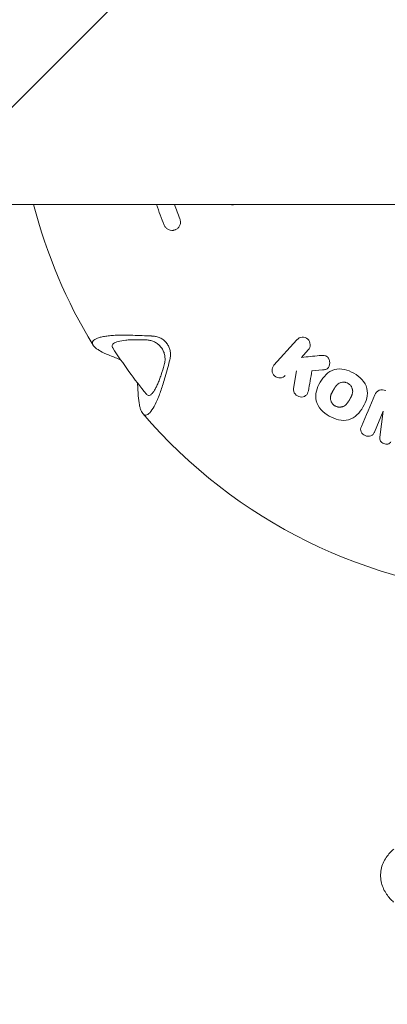
# Model space of a CAD drawing. Units: millimetres. Extents: x -7700 to 7700, y -7700 to 7700.
# Drawn here: x 1341 to 1426, y -215 to 13 of the extents above; entities that cross this region are included whole.
import ezdxf

# ---------------------------------------------------------------- set-up
doc = ezdxf.new("R2010")
doc.units = ezdxf.units.MM
doc.header["$LTSCALE"] = 20
doc.linetypes.add('HIDDEN', pattern=[9.525, 6.35, -3.175])
for name, color, linetype in [('2d', 230, 'Continuous'), ('EN-Free_Space', 10, 'HIDDEN'), ('EN-Free_Space_Hatch', 10, 'HIDDEN'), ('EN-SafetyZone', 93, 'HIDDEN')]:
    doc.layers.add(name, color=color, linetype=linetype)

msp = doc.modelspace()

# ---------------------------------------------------------------- hatches: boundary and pattern name
at = {"layer": 'EN-Free_Space_Hatch'}
h = msp.add_hatch(dxfattribs=at)
h.set_pattern_fill('ANSI31', color=256, scale=100)
edge = h.paths.add_edge_path()
edge.add_arc((0, 0), 4697.88, 0, 360)

# ---------------------------------------------------------------- linework, layer by layer
at = {"layer": '2d', "lineweight": 0}
for p, q in [((141.08, -30.15), (1464.07, -30.15)), ((1405.12, -61.32), (1399.82, -67.2)), ((1406.19, -65.39), (1407.73, -63.67)), ((1405.03, -68.49), (1404.35, -72.58)), ((1408.59, -68.51), (1410.99, -68.28)), ((1423, -82.61), (1425.04, -77.81)), ((1425.04, -77.81), (1424.26, -83.79))]:
    msp.add_line(p, q, dxfattribs=at)
for radius, start, end in [(120.3, 194.515, 211.3353), (116.77, 212.7483, 219.2521), (120.3, 220.6527, 266.8025)]:
    msp.add_arc((1460.82, 0), radius, start, end, dxfattribs=at)
at = {"layer": '2d', "lineweight": 0, "extrusion": (0, 0, -1)}
for centre, major_axis, start_param, end_param in [((1444.87, -125.9), (242.24, -30.68), -1.927513, -1.908592), ((1336.15, 23.74), (-45.67, -239.87), -1.233001, -1.214079)]:
    msp.add_ellipse(centre, major_axis=major_axis, ratio=0.241845, start_param=start_param, end_param=end_param, dxfattribs=at)
at = {"layer": '2d', "lineweight": 0}
for points in [[(1374.5, -34.88), (1373.87, -33.32), (1373.28, -31.74), (1372.73, -30.15)], [(1376.85, -30.15), (1377.25, -31.25), (1377.67, -32.34), (1378.1, -33.42)], [(1364.17, -65.85), (1363.33, -65.51), (1362.5, -65.18), (1361.68, -64.84)], [(1364.47, -65.98), (1364.37, -65.93), (1364.27, -65.89), (1364.17, -65.85)], [(1406.19, -65.39), (1407.55, -65.26), (1408.91, -65.12), (1410.27, -64.99)], [(1374.68, -66.07), (1374.66, -66.41), (1374.6, -66.75), (1374.51, -67.08)], [(1408.59, -68.51), (1408.31, -70.05), (1408.03, -71.59), (1407.75, -73.12)], [(1368.33, -71.57), (1368.32, -71.46), (1368.31, -71.35), (1368.29, -71.24)], [(1368.51, -74.25), (1368.45, -73.36), (1368.39, -72.47), (1368.33, -71.57)], [(1419.98, -81.33), (1421.01, -78.91), (1422.04, -76.48), (1423.08, -74.04)]]:
    msp.add_open_spline(points, degree=3, dxfattribs=at)
for points, knots in [([(1390.46, -30.15), (1390.41, -30.16), (1390.36, -30.17), (1390.12, -30.19), (1389.92, -30.19), (1389.73, -30.15)], [0.4265134, 0.4265134, 0.4265134, 0.4265134, 0.5651329, 0.5651329, 1.1510284, 1.1510284, 1.1510284, 1.1510284]), ([(1378.1, -33.42), (1378.15, -33.54), (1378.19, -33.66), (1378.24, -33.9), (1378.25, -34.03), (1378.26, -34.28), (1378.25, -34.4), (1378.21, -34.65), (1378.17, -34.77), (1378.09, -35), (1378.03, -35.11), (1377.9, -35.31), (1377.83, -35.41), (1377.58, -35.67), (1377.38, -35.81), (1377.16, -35.91)], [0, 0, 0, 0, 0.000376182, 0.000376182, 0.000752363, 0.000752363, 0.001128545, 0.001128545, 0.001504726, 0.001504726, 0.001880908, 0.001880908, 0.002257089, 0.002257089, 0.003009452, 0.003009452, 0.003009452, 0.003009452]), ([(1377.08, -35.94), (1376.99, -35.98), (1376.9, -36.01), (1376.72, -36.06), (1376.63, -36.08), (1376.33, -36.11), (1376.11, -36.1), (1375.7, -36.02), (1375.5, -35.94), (1375.13, -35.72), (1374.97, -35.58), (1374.69, -35.26), (1374.58, -35.08), (1374.5, -34.88)], [0, 0, 0, 0, 0.281503, 0.281503, 0.557234, 0.557234, 1.191095, 1.191095, 1.824945, 1.824945, 2.458818, 2.458818, 3.091888, 3.091888, 3.091888, 3.091888]), ([(1377.16, -35.91), (1377.16, -35.91), (1377.16, -35.91), (1377.15, -35.91), (1377.15, -35.91), (1377.15, -35.91), (1377.14, -35.91), (1377.14, -35.92), (1377.13, -35.92), (1377.13, -35.92), (1377.12, -35.92), (1377.12, -35.93), (1377.11, -35.93), (1377.11, -35.93), (1377.11, -35.93), (1377.1, -35.93), (1377.1, -35.93), (1377.09, -35.94), (1377.09, -35.94), (1377.09, -35.94), (1377.08, -35.94), (1377.08, -35.94), (1377.08, -35.94), (1377.08, -35.94), (1377.08, -35.94), (1377.08, -35.94), (1377.08, -35.94), (1377.08, -35.94)], [0, 0, 0, 0, 0.00001363, 0.00001363, 0.00001363, 0.000030932, 0.000030932, 0.000030932, 0.0000481287, 0.0000481287, 0.0000481287, 0.0000650915, 0.0000650915, 0.0000650915, 0.0000754947, 0.0000754947, 0.0000754947, 0.0000920005, 0.0000920005, 0.0000920005, 0.0001085023, 0.0001085023, 0.0001085023, 0.000125076, 0.000125076, 0.000125076, 0.0001329051, 0.0001329051, 0.0001329051, 0.0001329051]), ([(1361.68, -64.84), (1360.96, -64.55), (1360.33, -64.25), (1359.52, -63.8), (1359.27, -63.65), (1358.83, -63.35), (1358.64, -63.2), (1358.32, -62.9), (1358.2, -62.76), (1358.06, -62.54), (1358.02, -62.47), (1357.96, -62.33), (1357.94, -62.26), (1357.89, -61.91), (1358, -61.66), (1358.39, -61.31), (1358.57, -61.2), (1358.99, -61), (1359.23, -60.91), (1359.79, -60.74), (1360.11, -60.67), (1360.8, -60.54), (1361.17, -60.48), (1361.97, -60.39), (1362.39, -60.35), (1363.27, -60.29), (1363.74, -60.27), (1365.17, -60.24), (1366.18, -60.25), (1367.23, -60.29)], [0.00000027, 0.00000027, 0.00000027, 0.00000027, 0.00331533, 0.00331533, 0.00497285, 0.00497285, 0.00663038, 0.00663038, 0.00828791, 0.00828791, 0.00911667, 0.00911667, 0.00994543, 0.00994543, 0.01326049, 0.01326049, 0.01491801, 0.01491801, 0.01657554, 0.01657554, 0.01823306, 0.01823306, 0.01989059, 0.01989059, 0.02154812, 0.02154812, 0.02320564, 0.02320564, 0.0265207, 0.0265207, 0.0265207, 0.0265207]), ([(1362.61, -63.17), (1362.6, -63.15), (1362.59, -63.14), (1362.51, -63.01), (1362.47, -62.9), (1362.46, -62.68), (1362.48, -62.57), (1362.59, -62.37), (1362.68, -62.27), (1362.92, -62.09), (1363.08, -62), (1363.45, -61.85), (1363.66, -61.78), (1364.39, -61.58), (1364.98, -61.49), (1365.99, -61.39), (1366.35, -61.36), (1367.09, -61.33), (1367.47, -61.32), (1368.26, -61.31), (1368.67, -61.31), (1369.5, -61.33), (1369.92, -61.34), (1370.35, -61.36)], [0.01006727, 0.01006727, 0.01006727, 0.01006727, 0.01021597, 0.01021597, 0.01154774, 0.01154774, 0.01287952, 0.01287952, 0.01421129, 0.01421129, 0.01554307, 0.01554307, 0.01687485, 0.01687485, 0.0195384, 0.0195384, 0.02087018, 0.02087018, 0.02220195, 0.02220195, 0.02353373, 0.02353373, 0.0248655, 0.0248655, 0.0248655, 0.0248655]), ([(1371.59, -60.46), (1371.88, -60.47), (1372.17, -60.5), (1372.75, -60.62), (1373.03, -60.7), (1373.59, -60.92), (1373.86, -61.06), (1374.24, -61.31), (1374.36, -61.4), (1374.59, -61.6), (1374.71, -61.7), (1375.03, -62.03), (1375.21, -62.28), (1375.45, -62.67), (1375.52, -62.81), (1375.64, -63.09), (1375.7, -63.23), (1375.83, -63.67), (1375.9, -63.97), (1375.96, -64.56), (1375.96, -64.86), (1375.93, -65.16), (1375.9, -65.51), (1375.84, -65.85), (1375.75, -66.18)], [0.004091615, 0.004091615, 0.004091615, 0.004091615, 0.005004891, 0.005004891, 0.005918167, 0.005918167, 0.006831442, 0.006831442, 0.00728808, 0.00728808, 0.007744718, 0.007744718, 0.008657994, 0.008657994, 0.009114632, 0.009114632, 0.00957127, 0.00957127, 0.010484546, 0.010484546, 0.011397821, 0.011397821, 0.011397821, 0.012480342, 0.012480342, 0.012480342, 0.012480342]), ([(1405.12, -61.32), (1405.42, -60.99), (1405.85, -60.77), (1406.77, -60.71), (1407.25, -60.88), (1407.95, -61.5), (1408.16, -61.96), (1408.2, -62.89), (1408.04, -63.34), (1407.73, -63.67)], [0, 0, 0, 0, 0.25, 0.25, 0.5, 0.5, 0.75, 0.75, 1, 1, 1, 1]), ([(1370.35, -61.36), (1370.64, -61.37), (1370.93, -61.41), (1371.5, -61.53), (1371.78, -61.62), (1372.19, -61.8), (1372.32, -61.86), (1372.59, -62.01), (1372.71, -62.09), (1373.08, -62.35), (1373.31, -62.54), (1373.72, -62.98), (1373.91, -63.23), (1374.22, -63.74), (1374.35, -64.02), (1374.55, -64.59), (1374.61, -64.88), (1374.69, -65.47), (1374.7, -65.77), (1374.68, -66.07)], [0.011063542, 0.011063542, 0.011063542, 0.011063542, 0.011955067, 0.011955067, 0.012846592, 0.012846592, 0.013292355, 0.013292355, 0.013738118, 0.013738118, 0.014629643, 0.014629643, 0.015521169, 0.015521169, 0.016412694, 0.016412694, 0.017304219, 0.017304219, 0.018195745, 0.018195745, 0.018195745, 0.018195745]), ([(1410.27, -64.99), (1410.52, -64.97), (1410.78, -64.95), (1411.3, -64.95), (1411.56, -64.97), (1412.05, -65.17), (1412.25, -65.36), (1412.52, -65.8), (1412.61, -66.05), (1412.74, -66.81), (1412.68, -67.35), (1412.22, -67.95), (1411.99, -68.08), (1411.5, -68.23), (1411.25, -68.26), (1410.99, -68.28)], [0, 0, 0, 0, 0.125, 0.125, 0.25, 0.25, 0.375, 0.375, 0.5, 0.5, 0.75, 0.75, 0.875, 0.875, 1, 1, 1, 1]), ([(1374.51, -67.08), (1374.28, -67.9), (1374.04, -68.69), (1373.66, -69.81), (1373.53, -70.18), (1373.27, -70.87), (1373.14, -71.2), (1372.87, -71.81), (1372.73, -72.1), (1372.53, -72.5), (1372.46, -72.63), (1372.32, -72.87), (1372.25, -72.98), (1372.05, -73.3), (1371.92, -73.48), (1371.72, -73.71), (1371.66, -73.78), (1371.53, -73.9), (1371.47, -73.95), (1371.15, -74.18), (1370.92, -74.22), (1370.61, -74.1), (1370.52, -74.03), (1370.41, -73.91), (1370.4, -73.9), (1370.39, -73.89)], [0.00096494, 0.00096494, 0.00096494, 0.00096494, 0.00365207, 0.00365207, 0.00499563, 0.00499563, 0.0063392, 0.0063392, 0.00768276, 0.00768276, 0.00835454, 0.00835454, 0.00902632, 0.00902632, 0.01036989, 0.01036989, 0.01104167, 0.01104167, 0.01171345, 0.01171345, 0.01440058, 0.01440058, 0.01574414, 0.01574414, 0.01591167, 0.01591167, 0.01591167, 0.01591167]), ([(1402.44, -69.56), (1402.14, -69.89), (1401.71, -70.1), (1400.79, -70.16), (1400.31, -70), (1399.61, -69.37), (1399.39, -68.91), (1399.36, -67.98), (1399.52, -67.54), (1399.82, -67.2)], [0, 0, 0, 0, 0.25, 0.25, 0.5, 0.5, 0.75, 0.75, 1, 1, 1, 1]), ([(1412.56, -78.93), (1411.88, -78.53), (1411.23, -78.05), (1410.17, -76.9), (1409.75, -76.2), (1409.39, -74.7), (1409.44, -73.93), (1409.8, -72.47), (1410.1, -71.77), (1410.85, -70.49), (1411.3, -69.88), (1412.39, -68.84), (1413.03, -68.41), (1414.51, -67.98), (1415.32, -68), (1416.85, -68.35), (1417.58, -68.66), (1418.27, -69.06)], [0.5, 0.5, 0.5, 0.5, 0.5625, 0.5625, 0.625, 0.625, 0.6875, 0.6875, 0.75, 0.75, 0.8125, 0.8125, 0.875, 0.875, 0.9375, 0.9375, 1, 1, 1, 1]), ([(1374.56, -70.37), (1374.27, -71.39), (1373.97, -72.34), (1373.5, -73.69), (1373.34, -74.12), (1373.01, -74.95), (1372.84, -75.34), (1372.35, -76.43), (1372.01, -77.04), (1371.34, -78.02), (1371.02, -78.36), (1370.57, -78.64), (1370.42, -78.69), (1370.14, -78.72), (1370.01, -78.7), (1369.76, -78.58), (1369.64, -78.48), (1369.42, -78.21), (1369.32, -78.05), (1369.14, -77.65), (1369.05, -77.43), (1368.9, -76.92), (1368.84, -76.64), (1368.66, -75.72), (1368.57, -75.02), (1368.51, -74.25)], [0.00000058, 0.00000058, 0.00000058, 0.00000058, 0.00331747, 0.00331747, 0.00497592, 0.00497592, 0.00663436, 0.00663436, 0.00995125, 0.00995125, 0.01326814, 0.01326814, 0.01492658, 0.01492658, 0.01658503, 0.01658503, 0.01824347, 0.01824347, 0.01990192, 0.01990192, 0.02156036, 0.02156036, 0.02321881, 0.02321881, 0.02653569, 0.02653569, 0.02653569, 0.02653569]), ([(1418.27, -69.06), (1418.96, -69.45), (1419.59, -69.93), (1420.66, -71.1), (1421.09, -71.79), (1421.44, -73.28), (1421.39, -74.06), (1421.03, -75.53), (1420.73, -76.22), (1419.98, -77.51), (1419.52, -78.12), (1418.43, -79.15), (1417.78, -79.59), (1416.3, -80.01), (1415.5, -79.98), (1413.97, -79.64), (1413.23, -79.32), (1412.56, -78.93)], [0, 0, 0, 0, 0.0625, 0.0625, 0.125, 0.125, 0.1875, 0.1875, 0.25, 0.25, 0.3125, 0.3125, 0.375, 0.375, 0.4375, 0.4375, 0.5, 0.5, 0.5, 0.5]), ([(1407.75, -73.12), (1407.67, -73.55), (1407.49, -73.97), (1406.77, -74.48), (1406.31, -74.6), (1405.42, -74.45), (1404.99, -74.19), (1404.41, -73.49), (1404.27, -73.02), (1404.35, -72.58)], [0, 0, 0, 0, 0.25, 0.25, 0.5, 0.5, 0.75, 0.75, 1, 1, 1, 1]), ([(1413.92, -76.61), (1413.85, -76.56), (1413.74, -76.49), (1413.63, -76.4), (1413.56, -76.34), (1413.53, -76.31), (1413.43, -76.22), (1413.37, -76.15), (1413.27, -76.01), (1413.21, -75.93), (1413.12, -75.78), (1413.08, -75.7), (1413.01, -75.54), (1412.98, -75.46), (1412.92, -75.28), (1412.89, -75.15), (1412.87, -75), (1412.86, -74.94), (1412.86, -74.89), (1412.86, -74.87), (1412.85, -74.7), (1412.86, -74.54), (1412.91, -74.28), (1412.94, -74.15), (1412.99, -74), (1413.02, -73.92), (1413.04, -73.89), (1413.05, -73.87), (1413.05, -73.85), (1413.08, -73.77), (1413.13, -73.66), (1413.2, -73.52), (1413.24, -73.45), (1413.25, -73.42), (1413.26, -73.4), (1413.27, -73.39), (1413.29, -73.34), (1413.32, -73.29), (1413.36, -73.22), (1413.38, -73.19), (1413.39, -73.17), (1413.39, -73.16), (1413.4, -73.15), (1413.41, -73.12), (1413.43, -73.09), (1413.47, -73.01), (1413.5, -72.97), (1413.55, -72.88), (1413.59, -72.82), (1413.62, -72.76), (1413.64, -72.73), (1413.65, -72.72), (1413.65, -72.71), (1413.65, -72.71), (1413.68, -72.66), (1413.71, -72.61), (1413.75, -72.54), (1413.77, -72.52), (1413.78, -72.5), (1413.78, -72.5), (1413.84, -72.4), (1413.91, -72.29), (1413.99, -72.17), (1414.04, -72.11), (1414.05, -72.09), (1414.06, -72.08), (1414.07, -72.07), (1414.13, -71.99), (1414.22, -71.88), (1414.32, -71.77), (1414.37, -71.72), (1414.39, -71.7), (1414.41, -71.69), (1414.42, -71.68), (1414.49, -71.61), (1414.6, -71.52), (1414.72, -71.44), (1414.77, -71.41), (1414.81, -71.38), (1414.83, -71.38), (1414.92, -71.32), (1415, -71.29), (1415.17, -71.22), (1415.26, -71.2), (1415.52, -71.13), (1415.69, -71.11), (1415.97, -71.11), (1416.06, -71.12), (1416.19, -71.14), (1416.24, -71.14), (1416.33, -71.16), (1416.37, -71.17), (1416.6, -71.23), (1416.77, -71.3), (1416.92, -71.39)], [0.5001594, 0.5001594, 0.5001594, 0.5001594, 0.5157794, 0.5235894, 0.5235894, 0.5313994, 0.5313994, 0.5470194, 0.5470194, 0.5626394, 0.5626394, 0.5782595, 0.5782595, 0.5938795, 0.5938795, 0.6094995, 0.6173095, 0.6212145, 0.6212145, 0.6251195, 0.6251195, 0.6563596, 0.6563596, 0.6719796, 0.6797896, 0.6836946, 0.6856471, 0.6856471, 0.6875996, 0.6875996, 0.7032196, 0.7110296, 0.7149346, 0.7168871, 0.7168871, 0.7188396, 0.7188396, 0.7266497, 0.7305547, 0.7325072, 0.7334834, 0.7334834, 0.7344597, 0.7344597, 0.7422697, 0.7422697, 0.7500797, 0.7500797, 0.7578897, 0.7617947, 0.7637472, 0.7647235, 0.7647235, 0.7656997, 0.7656997, 0.7735097, 0.7774147, 0.7793672, 0.7793672, 0.7813197, 0.7813197, 0.7969397, 0.8047498, 0.8086548, 0.8106073, 0.8106073, 0.8125598, 0.8125598, 0.8281798, 0.8359898, 0.8398948, 0.8418473, 0.8418473, 0.8437998, 0.8437998, 0.8594198, 0.8672298, 0.8711348, 0.8711348, 0.8750398, 0.8750398, 0.8906599, 0.8906599, 0.9062799, 0.9062799, 0.9375199, 0.9375199, 0.9531399, 0.9531399, 0.96095, 0.96095, 0.96876, 0.96876, 1, 1, 1, 1]), ([(1416.92, -71.39), (1417, -71.43), (1417.11, -71.51), (1417.22, -71.6), (1417.29, -71.66), (1417.32, -71.69), (1417.41, -71.78), (1417.47, -71.85), (1417.58, -71.99), (1417.63, -72.07), (1417.77, -72.3), (1417.84, -72.46), (1417.92, -72.72), (1417.95, -72.85), (1417.97, -72.98), (1417.97, -73.07), (1417.98, -73.11), (1417.98, -73.24), (1417.98, -73.36), (1417.96, -73.51), (1417.95, -73.59), (1417.94, -73.62), (1417.94, -73.65), (1417.93, -73.66), (1417.91, -73.75), (1417.88, -73.87), (1417.83, -74.01), (1417.8, -74.09), (1417.79, -74.12), (1417.78, -74.14), (1417.78, -74.15), (1417.74, -74.23), (1417.7, -74.34), (1417.63, -74.48), (1417.59, -74.55), (1417.57, -74.59), (1417.56, -74.61), (1417.56, -74.62), (1417.53, -74.66), (1417.51, -74.72), (1417.47, -74.78), (1417.45, -74.82), (1417.44, -74.83), (1417.43, -74.84), (1417.43, -74.85), (1417.4, -74.91), (1417.35, -74.98), (1417.27, -75.12), (1417.24, -75.19), (1417.2, -75.25), (1417.19, -75.28), (1417.18, -75.29), (1417.18, -75.29), (1417.17, -75.3), (1417.15, -75.34), (1417.11, -75.4), (1417.07, -75.46), (1417.06, -75.49), (1417.05, -75.5), (1417.04, -75.51), (1416.99, -75.6), (1416.91, -75.71), (1416.83, -75.83), (1416.79, -75.89), (1416.77, -75.91), (1416.76, -75.93), (1416.75, -75.94), (1416.69, -76.02), (1416.6, -76.12), (1416.5, -76.23), (1416.45, -76.28), (1416.43, -76.3), (1416.41, -76.31), (1416.41, -76.32), (1416.33, -76.39), (1416.23, -76.47), (1416.12, -76.55), (1416.05, -76.59), (1416.02, -76.61), (1415.9, -76.67), (1415.82, -76.71), (1415.66, -76.77), (1415.58, -76.79), (1415.4, -76.83), (1415.32, -76.85), (1415.14, -76.87), (1415.05, -76.87), (1414.87, -76.87), (1414.73, -76.87), (1414.6, -76.84), (1414.51, -76.83), (1414.47, -76.82), (1414.25, -76.76), (1414.08, -76.69), (1413.92, -76.61)], [0, 0, 0, 0, 0.01563, 0.023445, 0.023445, 0.03126, 0.03126, 0.0468899, 0.0468899, 0.0625199, 0.0625199, 0.0937799, 0.0937799, 0.1094099, 0.1172249, 0.1172249, 0.1250398, 0.1250398, 0.1406698, 0.1484848, 0.1523923, 0.1543461, 0.1543461, 0.1562998, 0.1562998, 0.1719298, 0.1797448, 0.1836523, 0.185606, 0.185606, 0.1875598, 0.1875598, 0.2031897, 0.2110047, 0.2149122, 0.216866, 0.216866, 0.2188197, 0.2188197, 0.2266347, 0.2305422, 0.232496, 0.2334728, 0.2334728, 0.2344497, 0.2344497, 0.2500797, 0.2500797, 0.2578947, 0.2618022, 0.2637559, 0.2647328, 0.2647328, 0.2657097, 0.2657097, 0.2735247, 0.2774321, 0.2793859, 0.2793859, 0.2813396, 0.2813396, 0.2969696, 0.3047846, 0.3086921, 0.3106459, 0.3106459, 0.3125996, 0.3125996, 0.3282296, 0.3360446, 0.3399521, 0.3419058, 0.3419058, 0.3438596, 0.3438596, 0.3594895, 0.3673045, 0.3673045, 0.3751195, 0.3751195, 0.3907495, 0.3907495, 0.4063795, 0.4063795, 0.4220095, 0.4220095, 0.4376394, 0.4376394, 0.4532694, 0.4610844, 0.4610844, 0.4688994, 0.4688994, 0.5001594, 0.5001594, 0.5001594, 0.5001594]), ([(1423.08, -74.04), (1423.27, -73.58), (1423.62, -73.17), (1424.58, -72.8), (1425.14, -72.84), (1425.63, -73.05)], [0, 0, 0, 0, 0.5, 0.5, 1, 1, 1, 1]), ([(1423, -82.61), (1422.92, -82.81), (1422.82, -82.99), (1422.54, -83.31), (1422.36, -83.43), (1421.75, -83.65), (1421.28, -83.62), (1420.45, -83.27), (1420.1, -82.96), (1419.83, -82.37), (1419.79, -82.15), (1419.83, -81.73), (1419.9, -81.53), (1419.98, -81.33)], [0, 0, 0, 0, 0.125, 0.125, 0.25, 0.25, 0.5, 0.5, 0.75, 0.75, 0.875, 0.875, 1, 1, 1, 1]), ([(1426.82, -84.88), (1426.63, -85.12), (1426.4, -85.34), (1425.77, -85.48), (1425.44, -85.39), (1424.85, -85.14), (1424.55, -84.96), (1424.22, -84.42), (1424.22, -84.1), (1424.26, -83.79)], [0, 0, 0, 0, 0.25, 0.25, 0.5, 0.5, 0.75, 0.75, 1, 1, 1, 1]), ([(1427.43, -191.1), (1426.84, -190.55), (1426.28, -189.94), (1425.31, -188.5), (1424.88, -187.65), (1424.39, -185.69), (1424.34, -184.58), (1424.75, -182.49), (1425.18, -181.54), (1426.25, -179.98), (1426.86, -179.36), (1427.51, -178.83)], [3.3513954, 3.3513954, 3.3513954, 3.3513954, 3.4621517, 3.4621517, 3.5729081, 3.5729081, 3.6836645, 3.6836645, 3.7944208, 3.7944208, 3.9051772, 3.9051772, 3.9051772, 3.9051772])]:
    msp.add_open_spline(points, degree=3, knots=knots, dxfattribs=at)
at = {"layer": 'EN-Free_Space'}
msp.add_circle((0, 0), 4697.88, dxfattribs=at)
at = {"layer": 'EN-SafetyZone'}
msp.add_circle((0, 0), 7699.93, dxfattribs=at)

doc.saveas('drawing.dxf')
